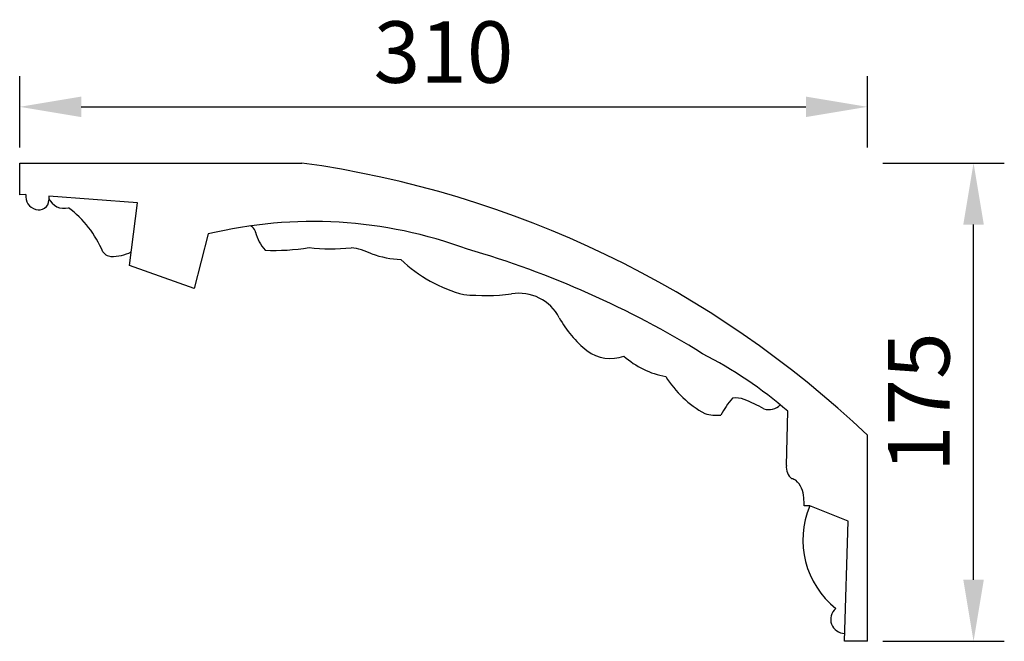
# Model space of a CAD drawing. Units: millimetres. Extents: x 564 to 2912, y 1160 to 1470.
# Drawn here: x 2552 to 2912, y 1218 to 1446 of the extents above; entities that cross this region are included whole.
import ezdxf

# ---------------------------------------------------------------- set-up
doc = ezdxf.new("R2010")
doc.units = ezdxf.units.MM
doc.styles.get("Standard").update_dxf_attribs({"font": 'arial.ttf'})
doc.dimstyles.new('ISO-25', dxfattribs={"dimtxt": 2.5, "dimasz": 2.5, "dimexe": 1.25, "dimexo": 0.625, "dimtad": 1, "dimtxsty": 'Standard', "dimcen": 2.5, "dimadec": 0, "dimazin": 0, "dimtfac": 1, "dimtmove": 0, "dimatfit": 3, "dimfxl": 1, "dimarcsym": 0})

# ---------------------------------------------------------------- blocks, each defined once
blk = doc.blocks.new('*D13')
at = {"color": 0, "lineweight": -2, "transparency": 16777216}
for p, q in [((2551.52, 1399.05), (2551.52, 1425.24)), ((2861.52, 1399.05), (2861.52, 1425.24)), ((2574.02, 1413.99), (2839.02, 1413.99))]:
    blk.add_line(p, q, dxfattribs=at)
at = {"color": 0, "transparency": 16777216}
for points in [[(2574.02, 1417.74), (2574.02, 1410.24), (2551.52, 1413.99)], [(2839.02, 1417.74), (2839.02, 1410.24), (2861.52, 1413.99)]]:
    blk.add_solid(points, dxfattribs=at)
at = {"layer": 'Defpoints', "color": 0, "transparency": 16777216}
for p in [(2861.52, 1413.99), (2551.52, 1393.42), (2861.52, 1393.42)]:
    blk.add_point(p, dxfattribs=at)
at = {"color": 0, "transparency": 16777216, "insert": (2706.52, 1431.11), "char_height": 22.5, "attachment_point": 5}
blk.add_mtext('310', dxfattribs=at)
blk = doc.blocks.new('*D14')
at = {"color": 0, "lineweight": -2, "transparency": 16777216}
for p, q in [((2867.15, 1393.42), (2911.6, 1393.42)), ((2900.35, 1240.92), (2900.35, 1370.92)), ((2867.15, 1218.42), (2911.6, 1218.42))]:
    blk.add_line(p, q, dxfattribs=at)
at = {"color": 0, "transparency": 16777216}
for points in [[(2896.6, 1370.92), (2904.1, 1370.92), (2900.35, 1393.42)], [(2896.6, 1240.92), (2904.1, 1240.92), (2900.35, 1218.42)]]:
    blk.add_solid(points, dxfattribs=at)
at = {"layer": 'Defpoints', "color": 0, "transparency": 16777216}
for p in [(2861.52, 1393.42), (2900.35, 1393.42), (2861.52, 1218.42)]:
    blk.add_point(p, dxfattribs=at)
at = {"color": 0, "transparency": 16777216, "insert": (2883.24, 1305.92), "char_height": 22.5, "attachment_point": 5, "rotation": 90}
blk.add_mtext('175', dxfattribs=at)

msp = doc.modelspace()

# ---------------------------------------------------------------- linework, layer by layer
for p, q in [((2551.522, 1381.778), (2551.522, 1393.423)), ((2551.522, 1393.423), (2654.753, 1393.423)), ((2553.756, 1381.928), (2551.522, 1381.778)), ((2594.572, 1378.906), (2562.143, 1381.312)), ((2562.143, 1381.312), (2562.229, 1379.782)), ((2591.737, 1355.927), (2594.572, 1378.906)), ((2620.47, 1367.471), (2615.295, 1347.486)), ((2615.295, 1347.486), (2591.737, 1355.927)), ((2831.895, 1282.792), (2832.395, 1302.622)), ((2861.522, 1218.423), (2861.522, 1293.875)), ((2840.472, 1267.952), (2838.47, 1267.948)), ((2854.485, 1262.402), (2840.472, 1267.952)), ((2853.193, 1218.423), (2854.485, 1262.402)), ((2861.522, 1218.423), (2853.193, 1218.423))]:
    msp.add_line(p, q)
for centre, radius, start, end in [((2603.137, 1021.702), 375.287, 46.48865, 82.09473), ((2558.657, 1381.252), 4.947, 172.15265, 255.22396), ((2558.531, 1379.994), 3.704, 252.14261, 356.71705), ((2567.725, 1382.856), 6.001, 202.63301, 285.98384), ((2545.347, 1345.482), 39.703, 22.8974, 52.75364), ((2658.697, 1209.556), 162.475, 69.61727, 103.60804), ((2634.651, 1367.546), 3.175, 15.65506, 65.47757), ((2635.006, 1367.628), 2.812, 10.84631, 15.98384), ((2652.969, 1371.912), 15.658, 193.8762, 221.49275), ((2644.854, 1438.7), 77.246, 267.31824, 279.2934), ((2665.105, 1435.928), 73.871, 263.95706, 275.8905), ((2668.982, 1336.013), 26.693, 65.03587, 82.02257), ((2619.672, 1030.83), 344.56, 58.1982, 73.88929), ((2585.175, 1363.192), 3.963, 214.80236, 275.27654), ((2585.088, 1376.205), 16.965, 269.2455, 295.3344), ((2693.079, 1397.282), 39.228, 250.90674, 266.90149), ((2726.578, 1395.05), 51.315, 226.04291, 255.79097), ((2721.677, 1430.087), 85.13, 264.81359, 276.51826), ((2734.189, 1329.243), 16.511, 27.27228, 99.93134), ((2783.587, 1355.728), 39.542, 208.58466, 231.52501), ((2767.583, 1336.286), 14.37, 233.25039, 290.02226), ((2793.451, 1346.18), 31.403, 228.15914, 259.62186), ((2727.048, 1180.263), 161.461, 49.27263, 62.64107), ((2820.701, 1335.721), 38.733, 211.83446, 241.23519), ((2838.916, 1284.297), 35.306, 139.22887, 151.38648), ((2813.534, 1300.332), 7.15, 65.69626, 100.92692), ((2802.188, 1267.21), 42.136, 59.28331, 70.17654), ((2825.322, 1309.777), 6.544, 255.7433, 311.84396), ((2806.306, 1315.173), 14.061, 252.43129, 276.60139), ((2837.28, 1282.196), 5.418, 173.67878, 232.019), ((2832.582, 1272.827), 5.278, 58.4766, 75.02627), ((2829.727, 1270.895), 8.537, 0.36327, 48.87576), ((2869.994, 1255.457), 32.057, 157.05978, 231.41832), ((2810.252, 1267.521), 28.221, 0.86515, 6.97549), ((2853.203, 1226.43), 5.098, 128.8979, 270.66399)]:
    msp.add_arc(centre, radius, start, end)

# ---------------------------------------------------------------- dimensions: what is measured, and where the dimension line sits
dim = msp.add_linear_dim(base=(2861.522, 1413.989), p1=(2551.522, 1393.423), p2=(2861.522, 1393.423), dimstyle='ISO-25', override={"dimscale": 9})
dim.commit()
dim.dimension.update_dxf_attribs({"geometry": '*D13', "text_midpoint": (2706.522, 1431.11)})
dim = msp.add_linear_dim(base=(2900.352, 1393.423), p1=(2861.522, 1218.423), p2=(2861.522, 1393.423), angle=90, dimstyle='ISO-25', override={"dimscale": 9})
dim.commit()
dim.dimension.update_dxf_attribs({"geometry": '*D14', "text_midpoint": (2883.239, 1305.923)})

doc.saveas('drawing.dxf')
